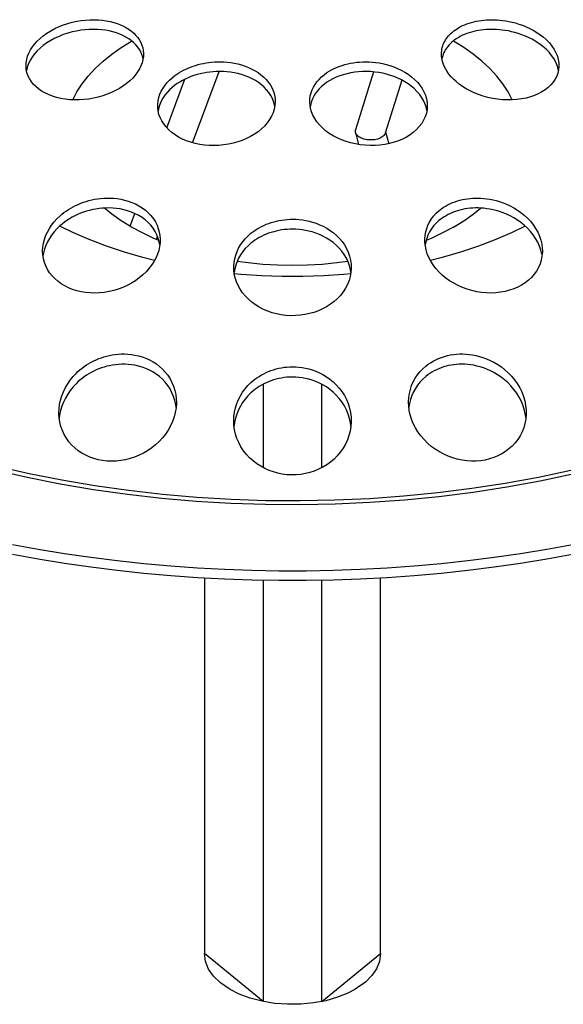
# Model space of a CAD drawing. Units: millimetres. Extents: x -1657 to 4396, y -188 to 5678.
# Drawn here: x 2307 to 2325, y 4639 to 4673 of the extents above; entities that cross this region are included whole.
import ezdxf

# ---------------------------------------------------------------- set-up
doc = ezdxf.new("R2010")
doc.units = ezdxf.units.MM
doc.header["$LTSCALE"] = 19.36
doc.layers.get('0').update_dxf_attribs({"linetype": 'CONTINUOUS'})
doc.layers.add('1', color=7, linetype='CONTINUOUS')

msp = doc.modelspace()

# ---------------------------------------------------------------- linework, layer by layer
at = {"color": 7, "linetype": 'Continuous'}
for p, q in [((2310.553, 4672.231), (2310.543, 4672.225)), ((2321.503, 4672.225), (2321.492, 4672.231)), ((2321.85, 4672.011), (2321.503, 4672.225)), ((2311.473, 4665.442), (2311.305, 4665.512)), ((2320.741, 4665.512), (2320.572, 4665.442)), ((2315.023, 4660.541), (2315.023, 4657.703)), ((2317.023, 4657.703), (2317.023, 4660.54)), ((2313.023, 4653.94), (2313.023, 4641.15)), ((2315.023, 4653.863), (2315.023, 4639.517)), ((2317.023, 4639.517), (2317.023, 4653.863)), ((2319.023, 4641.15), (2319.023, 4653.94)), ((2314.207, 4639.771), (2313.905, 4639.927)), ((2314.58, 4639.631), (2314.207, 4639.771)), ((2315.851, 4639.422), (2315.413, 4639.454)), ((2316.303, 4639.427), (2315.851, 4639.422))]:
    msp.add_line(p, q, dxfattribs=at)
at = {"color": 9, "linetype": 'Continuous'}
for p, q in [((2315.023, 4639.517), (2313.023, 4641.15)), ((2317.023, 4639.517), (2319.023, 4641.15))]:
    msp.add_line(p, q, dxfattribs=at)
at = {"color": 7, "linetype": 'Continuous'}
for points in [[(2308.543, 4670.23), (2308.684, 4670.5), (2308.863, 4670.774), (2309.072, 4671.04), (2309.311, 4671.298), (2309.579, 4671.547), (2309.874, 4671.785), (2310.196, 4672.011), (2310.543, 4672.225)], [(2323.504, 4670.229), (2323.362, 4670.5), (2323.183, 4670.774), (2322.974, 4671.04), (2322.735, 4671.299), (2322.467, 4671.547), (2322.171, 4671.785), (2321.85, 4672.011)], [(2311.305, 4665.512), (2310.913, 4665.697), (2310.543, 4665.897), (2310.196, 4666.111), (2309.874, 4666.337), (2309.62, 4666.543)], [(2321.503, 4665.897), (2321.85, 4666.111), (2322.171, 4666.337), (2322.426, 4666.543)], [(2311.329, 4664.762), (2310.927, 4664.862), (2310.301, 4665.044), (2309.692, 4665.247), (2309.107, 4665.469), (2308.545, 4665.711), (2308.1, 4665.926)], [(2323.947, 4665.927), (2323.499, 4665.71), (2322.939, 4665.469), (2322.354, 4665.247), (2321.745, 4665.044), (2321.119, 4664.863), (2320.716, 4664.762)], [(2321.503, 4665.897), (2321.133, 4665.697), (2320.741, 4665.512)], [(2317.911, 4664.723), (2317.535, 4664.673), (2317.035, 4664.625), (2316.53, 4664.596), (2316.023, 4664.587), (2315.516, 4664.596), (2315.011, 4664.625), (2314.511, 4664.673), (2314.135, 4664.724)], [(2318.01, 4664.308), (2317.77, 4664.284), (2317.074, 4664.237), (2316.375, 4664.213), (2315.672, 4664.213), (2314.972, 4664.237), (2314.276, 4664.284), (2314.041, 4664.308)], [(2325.557, 4655.076), (2324.677, 4654.914), (2323.787, 4654.768), (2322.892, 4654.638), (2321.989, 4654.524), (2321.08, 4654.426), (2320.168, 4654.344), (2319.251, 4654.278), (2318.33, 4654.229), (2317.409, 4654.196), (2316.485, 4654.18), (2315.561, 4654.18), (2314.638, 4654.196), (2313.716, 4654.229), (2312.795, 4654.278), (2311.878, 4654.344), (2310.966, 4654.426), (2310.057, 4654.524), (2309.155, 4654.638), (2308.259, 4654.768), (2307.369, 4654.914), (2306.489, 4655.076)], [(2325.557, 4654.749), (2324.677, 4654.588), (2323.787, 4654.441), (2322.892, 4654.311), (2321.989, 4654.197), (2321.08, 4654.099), (2320.168, 4654.017), (2319.251, 4653.952), (2318.33, 4653.903), (2317.409, 4653.87), (2316.485, 4653.853), (2315.561, 4653.853), (2314.638, 4653.87), (2313.716, 4653.903), (2312.795, 4653.952), (2311.878, 4654.017), (2310.966, 4654.099), (2310.057, 4654.197), (2309.155, 4654.311), (2308.259, 4654.441), (2307.369, 4654.588), (2306.489, 4654.749)], [(2313.33, 4640.386), (2313.165, 4640.624), (2313.062, 4640.879), (2313.023, 4641.15)], [(2319.023, 4641.15), (2318.983, 4640.883), (2318.884, 4640.633), (2318.728, 4640.4), (2318.507, 4640.181), (2318.229, 4639.978), (2318.143, 4639.926)], [(2313.905, 4639.927), (2313.869, 4639.949), (2313.568, 4640.159), (2313.33, 4640.386)], [(2315.413, 4639.454), (2314.99, 4639.524), (2314.58, 4639.631)], [(2318.143, 4639.926), (2317.911, 4639.804), (2317.552, 4639.66), (2317.154, 4639.546), (2316.738, 4639.468), (2316.303, 4639.427)]]:
    msp.add_lwpolyline(points, dxfattribs=at)
at = {"color": 9, "linetype": 'Continuous'}
for points in [[(2325.503, 4657.605), (2324.394, 4657.37), (2323.267, 4657.164), (2322.126, 4656.989), (2320.973, 4656.843), (2319.811, 4656.728), (2318.641, 4656.644), (2317.466, 4656.591), (2316.289, 4656.569), (2315.111, 4656.577), (2313.935, 4656.616), (2312.764, 4656.687), (2311.599, 4656.787), (2310.444, 4656.919), (2309.299, 4657.08), (2308.169, 4657.271), (2307.054, 4657.492), (2305.958, 4657.742)], [(2325.569, 4657.478), (2324.452, 4657.242), (2323.316, 4657.035), (2322.169, 4656.858), (2321.009, 4656.712), (2319.837, 4656.596), (2318.66, 4656.511), (2317.478, 4656.458), (2316.291, 4656.435), (2315.106, 4656.443), (2313.923, 4656.483), (2312.742, 4656.554), (2311.57, 4656.655), (2310.408, 4656.787), (2309.254, 4656.95), (2308.117, 4657.142), (2306.995, 4657.365), (2305.89, 4657.616)]]:
    msp.add_lwpolyline(points, dxfattribs=at)
at = {"layer": '1', "color": 7, "linetype": 'Continuous'}
for p, q in [((2307.662, 4672.169), (2307.538, 4672.079)), ((2307.794, 4672.251), (2307.662, 4672.169)), ((2321.883, 4672.459), (2321.813, 4672.428)), ((2310.952, 4671.791), (2310.948, 4671.704)), ((2312.621, 4668.769), (2313.526, 4671.195)), ((2318.783, 4671.181), (2318.169, 4669.209)), ((2311.744, 4669.279), (2312.36, 4670.931)), ((2311.759, 4670.817), (2311.841, 4670.902)), ((2319.743, 4670.902), (2319.18, 4669.093)), ((2315.435, 4670.172), (2315.426, 4670.038)), ((2320.611, 4670.027), (2320.603, 4669.896)), ((2319.194, 4669.139), (2319.299, 4668.737)), ((2318.167, 4669.117), (2318.273, 4668.708)), ((2308.343, 4666.12), (2308.259, 4666.06)), ((2310.495, 4665.927), (2310.655, 4666.356)), ((2311.394, 4665.475), (2311.43, 4665.573)), ((2311.517, 4665.456), (2311.514, 4665.358)), ((2314.815, 4665.492), (2314.743, 4665.446)), ((2324.529, 4665.082), (2324.528, 4665.036)), ((2308.457, 4660.684), (2308.553, 4660.802)), ((2308.553, 4660.802), (2308.656, 4660.912)), ((2308.86, 4660.74), (2308.789, 4660.682)), ((2314.812, 4660.413), (2314.741, 4660.361)), ((2312.07, 4659.93), (2312.07, 4659.89)), ((2323.965, 4659.396), (2323.954, 4659.492)), ((2323.976, 4659.575), (2323.975, 4659.51)), ((2318.023, 4659.3), (2318.023, 4659.265))]:
    msp.add_line(p, q, dxfattribs=at)
for points in [[(2307.538, 4672.41), (2307.663, 4672.501), (2307.796, 4672.583), (2307.935, 4672.658), (2308.079, 4672.724), (2308.226, 4672.782), (2308.376, 4672.832), (2308.527, 4672.873), (2308.679, 4672.906), (2308.83, 4672.931), (2308.981, 4672.948), (2309.13, 4672.958), (2309.275, 4672.96), (2309.416, 4672.954), (2309.552, 4672.942), (2309.684, 4672.924), (2309.813, 4672.899), (2309.936, 4672.867), (2310.053, 4672.83), (2310.165, 4672.788), (2310.269, 4672.741), (2310.368, 4672.688), (2310.46, 4672.63), (2310.546, 4672.567), (2310.625, 4672.499), (2310.696, 4672.427), (2310.76, 4672.349), (2310.816, 4672.268), (2310.862, 4672.183), (2310.899, 4672.094), (2310.927, 4672.002), (2310.945, 4671.906), (2310.952, 4671.806), (2310.952, 4671.791)], [(2321.68, 4672.689), (2321.746, 4672.725), (2321.814, 4672.759), (2321.886, 4672.79), (2321.96, 4672.819), (2322.037, 4672.845), (2322.116, 4672.869), (2322.197, 4672.89), (2322.28, 4672.909), (2322.364, 4672.924), (2322.449, 4672.937), (2322.535, 4672.947), (2322.622, 4672.954), (2322.71, 4672.958), (2322.799, 4672.96), (2322.89, 4672.959), (2322.985, 4672.954), (2323.081, 4672.947), (2323.181, 4672.936), (2323.284, 4672.921), (2323.39, 4672.902), (2323.5, 4672.878), (2323.614, 4672.848), (2323.731, 4672.813), (2323.85, 4672.771), (2323.973, 4672.721), (2324.097, 4672.665), (2324.22, 4672.6), (2324.34, 4672.529), (2324.456, 4672.449), (2324.567, 4672.363), (2324.672, 4672.269), (2324.769, 4672.167), (2324.855, 4672.061), (2324.929, 4671.95), (2324.991, 4671.835), (2325.038, 4671.719), (2325.071, 4671.602), (2325.09, 4671.485), (2325.094, 4671.396)], [(2310.753, 4672.029), (2310.688, 4672.106), (2310.615, 4672.179), (2310.535, 4672.246), (2310.448, 4672.309), (2310.353, 4672.366), (2310.252, 4672.419), (2310.145, 4672.467), (2310.031, 4672.509), (2309.911, 4672.545), (2309.785, 4672.575), (2309.655, 4672.599), (2309.522, 4672.616), (2309.386, 4672.626), (2309.247, 4672.63), (2309.106, 4672.627), (2308.962, 4672.616), (2308.816, 4672.599), (2308.669, 4672.574), (2308.52, 4672.541), (2308.371, 4672.5), (2308.222, 4672.45), (2308.075, 4672.391), (2307.932, 4672.325), (2307.794, 4672.251)], [(2321.094, 4671.791), (2321.095, 4671.841), (2321.101, 4671.901), (2321.11, 4671.958), (2321.122, 4672.013), (2321.138, 4672.067), (2321.156, 4672.119), (2321.178, 4672.17), (2321.203, 4672.22), (2321.231, 4672.269), (2321.262, 4672.317), (2321.297, 4672.364), (2321.335, 4672.41), (2321.376, 4672.455), (2321.42, 4672.498), (2321.467, 4672.54), (2321.516, 4672.58), (2321.568, 4672.618), (2321.623, 4672.654), (2321.68, 4672.689)], [(2324.92, 4671.633), (2324.843, 4671.745), (2324.755, 4671.851), (2324.656, 4671.952), (2324.55, 4672.046), (2324.437, 4672.131), (2324.32, 4672.21), (2324.199, 4672.28), (2324.076, 4672.344), (2323.952, 4672.399), (2323.83, 4672.448), (2323.71, 4672.488), (2323.595, 4672.523), (2323.482, 4672.551), (2323.372, 4672.575), (2323.267, 4672.593), (2323.164, 4672.608), (2323.065, 4672.618), (2322.969, 4672.625), (2322.876, 4672.629), (2322.785, 4672.63), (2322.697, 4672.628), (2322.61, 4672.623), (2322.524, 4672.616), (2322.439, 4672.606), (2322.355, 4672.593), (2322.272, 4672.577), (2322.191, 4672.559), (2322.111, 4672.538), (2322.033, 4672.514), (2321.957, 4672.488), (2321.883, 4672.459)], [(2306.952, 4671.396), (2306.957, 4671.491), (2306.975, 4671.602), (2307.006, 4671.713), (2307.049, 4671.822), (2307.105, 4671.93), (2307.172, 4672.035), (2307.25, 4672.136), (2307.337, 4672.232)], [(2307.337, 4672.232), (2307.434, 4672.324), (2307.538, 4672.41)], [(2321.68, 4672.359), (2321.618, 4672.322), (2321.559, 4672.282), (2321.502, 4672.24), (2321.449, 4672.195), (2321.4, 4672.149), (2321.353, 4672.101), (2321.311, 4672.051), (2321.272, 4672)], [(2321.813, 4672.428), (2321.745, 4672.395), (2321.68, 4672.359)], [(2307.538, 4672.079), (2307.434, 4671.992), (2307.337, 4671.9), (2307.25, 4671.804), (2307.172, 4671.703), (2307.105, 4671.598)], [(2310.936, 4671.623), (2310.925, 4671.681), (2310.896, 4671.774), (2310.857, 4671.862), (2310.81, 4671.947), (2310.753, 4672.029)], [(2321.272, 4672), (2321.236, 4671.948), (2321.205, 4671.895), (2321.178, 4671.84), (2321.154, 4671.785), (2321.135, 4671.728), (2321.119, 4671.67), (2321.109, 4671.625)], [(2307.105, 4671.598), (2307.049, 4671.49), (2307.006, 4671.38), (2306.975, 4671.269), (2306.969, 4671.231)], [(2310.948, 4671.704), (2310.932, 4671.601), (2310.905, 4671.496), (2310.866, 4671.39), (2310.814, 4671.284), (2310.75, 4671.179), (2310.673, 4671.075), (2310.583, 4670.973), (2310.481, 4670.873), (2310.366, 4670.777)], [(2312.021, 4671.055), (2312.088, 4671.104), (2312.158, 4671.15), (2312.232, 4671.194), (2312.309, 4671.236), (2312.388, 4671.275), (2312.47, 4671.312), (2312.553, 4671.346), (2312.639, 4671.377), (2312.725, 4671.405), (2312.813, 4671.43), (2312.901, 4671.452), (2312.99, 4671.472), (2313.081, 4671.488), (2313.174, 4671.502), (2313.269, 4671.513), (2313.368, 4671.52), (2313.47, 4671.524), (2313.577, 4671.525), (2313.688, 4671.521), (2313.803, 4671.512), (2313.921, 4671.498), (2314.042, 4671.478), (2314.165, 4671.451), (2314.287, 4671.418), (2314.407, 4671.379), (2314.524, 4671.333), (2314.638, 4671.28), (2314.747, 4671.221), (2314.851, 4671.156), (2314.95, 4671.084), (2315.043, 4671.004), (2315.129, 4670.918), (2315.206, 4670.825), (2315.273, 4670.726), (2315.33, 4670.622), (2315.376, 4670.513), (2315.409, 4670.399), (2315.429, 4670.281), (2315.435, 4670.172)], [(2317.197, 4671.157), (2317.273, 4671.206), (2317.353, 4671.252), (2317.437, 4671.295), (2317.525, 4671.334), (2317.615, 4671.37), (2317.709, 4671.403), (2317.805, 4671.432), (2317.903, 4671.457), (2318.002, 4671.478), (2318.103, 4671.495), (2318.205, 4671.508), (2318.308, 4671.518), (2318.413, 4671.523), (2318.519, 4671.525), (2318.628, 4671.523), (2318.74, 4671.516), (2318.854, 4671.504), (2318.971, 4671.487), (2319.092, 4671.464), (2319.215, 4671.435), (2319.341, 4671.399), (2319.469, 4671.355), (2319.598, 4671.303), (2319.724, 4671.243), (2319.846, 4671.175), (2319.964, 4671.099), (2320.076, 4671.016), (2320.18, 4670.926), (2320.276, 4670.828), (2320.362, 4670.725), (2320.436, 4670.616), (2320.499, 4670.502), (2320.548, 4670.385), (2320.583, 4670.265), (2320.605, 4670.142), (2320.611, 4670.027)], [(2321.118, 4671.579), (2321.105, 4671.648), (2321.097, 4671.715), (2321.094, 4671.779), (2321.094, 4671.791)], [(2324.508, 4670.497), (2324.388, 4670.434), (2324.258, 4670.378), (2324.119, 4670.331), (2323.974, 4670.292), (2323.821, 4670.262), (2323.663, 4670.241), (2323.502, 4670.229), (2323.338, 4670.227), (2323.172, 4670.234), (2323.005, 4670.251), (2322.839, 4670.278), (2322.674, 4670.313), (2322.514, 4670.357), (2322.358, 4670.409), (2322.209, 4670.468), (2322.066, 4670.535), (2321.931, 4670.609), (2321.807, 4670.686), (2321.694, 4670.766), (2321.592, 4670.849), (2321.501, 4670.934), (2321.42, 4671.019), (2321.349, 4671.105), (2321.289, 4671.19), (2321.238, 4671.273), (2321.197, 4671.354), (2321.163, 4671.432), (2321.137, 4671.507), (2321.118, 4671.579)], [(2325.077, 4671.23), (2325.068, 4671.282), (2325.033, 4671.401), (2324.983, 4671.518), (2324.92, 4671.633)], [(2306.983, 4671.161), (2306.961, 4671.269), (2306.952, 4671.379), (2306.952, 4671.396)], [(2310.366, 4670.777), (2310.253, 4670.695), (2310.131, 4670.618), (2310.001, 4670.546), (2309.862, 4670.48), (2309.717, 4670.42), (2309.565, 4670.367), (2309.41, 4670.323), (2309.251, 4670.286), (2309.089, 4670.258), (2308.925, 4670.239), (2308.761, 4670.228), (2308.598, 4670.227), (2308.44, 4670.235), (2308.285, 4670.252), (2308.135, 4670.278), (2307.989, 4670.313), (2307.85, 4670.356), (2307.718, 4670.407), (2307.596, 4670.465), (2307.482, 4670.531), (2307.378, 4670.603), (2307.283, 4670.683), (2307.198, 4670.769), (2307.126, 4670.861), (2307.066, 4670.957), (2307.018, 4671.057), (2306.983, 4671.161)], [(2315.282, 4670.381), (2315.217, 4670.479), (2315.142, 4670.572), (2315.059, 4670.659), (2314.967, 4670.74), (2314.867, 4670.815), (2314.762, 4670.883), (2314.65, 4670.945), (2314.532, 4671), (2314.409, 4671.048), (2314.285, 4671.089), (2314.16, 4671.123), (2314.036, 4671.149), (2313.912, 4671.17), (2313.791, 4671.184), (2313.672, 4671.192), (2313.555, 4671.195), (2313.439, 4671.194), (2313.325, 4671.188), (2313.213, 4671.177), (2313.101, 4671.162), (2312.992, 4671.142), (2312.883, 4671.118), (2312.776, 4671.09), (2312.67, 4671.058), (2312.567, 4671.021), (2312.467, 4670.981), (2312.37, 4670.936), (2312.277, 4670.888), (2312.187, 4670.837)], [(2317.008, 4671.008), (2317.098, 4671.085), (2317.197, 4671.157)], [(2320.478, 4670.211), (2320.415, 4670.318), (2320.341, 4670.421), (2320.256, 4670.519), (2320.163, 4670.611), (2320.064, 4670.695), (2319.958, 4670.773), (2319.846, 4670.845), (2319.729, 4670.91), (2319.608, 4670.968), (2319.483, 4671.02), (2319.355, 4671.064), (2319.226, 4671.102), (2319.093, 4671.134), (2318.959, 4671.159), (2318.823, 4671.178), (2318.686, 4671.19), (2318.548, 4671.195), (2318.411, 4671.194), (2318.275, 4671.186), (2318.141, 4671.171), (2318.008, 4671.149), (2317.879, 4671.121), (2317.752, 4671.087), (2317.63, 4671.046), (2317.512, 4670.999), (2317.401, 4670.947)], [(2325.083, 4671.254), (2325.058, 4671.142), (2325.018, 4671.034), (2324.965, 4670.93), (2324.898, 4670.831), (2324.819, 4670.738), (2324.727, 4670.651), (2324.623, 4670.57), (2324.508, 4670.497)], [(2325.094, 4671.396), (2325.094, 4671.368), (2325.083, 4671.254)], [(2311.435, 4670.027), (2311.436, 4670.081), (2311.449, 4670.196), (2311.474, 4670.309), (2311.511, 4670.419), (2311.558, 4670.525), (2311.616, 4670.627), (2311.684, 4670.725), (2311.759, 4670.817)], [(2311.841, 4670.902), (2311.928, 4670.982), (2312.021, 4671.055)], [(2312.187, 4670.837), (2312.102, 4670.783), (2312.021, 4670.725)], [(2316.611, 4670.172), (2316.615, 4670.262), (2316.63, 4670.367), (2316.655, 4670.468), (2316.691, 4670.566), (2316.735, 4670.661), (2316.79, 4670.753), (2316.853, 4670.842), (2316.926, 4670.927), (2317.008, 4671.008)], [(2317.197, 4670.827), (2317.099, 4670.756), (2317.011, 4670.681), (2316.931, 4670.603), (2316.861, 4670.522), (2316.8, 4670.439), (2316.748, 4670.354)], [(2317.401, 4670.947), (2317.296, 4670.89), (2317.197, 4670.827)], [(2312.021, 4670.725), (2311.926, 4670.649), (2311.836, 4670.567), (2311.753, 4670.479), (2311.677, 4670.384), (2311.609, 4670.284), (2311.552, 4670.181)], [(2311.552, 4670.181), (2311.506, 4670.074), (2311.471, 4669.966), (2311.447, 4669.856)], [(2315.42, 4670.005), (2315.412, 4670.057), (2315.38, 4670.17), (2315.337, 4670.278), (2315.282, 4670.381)], [(2316.639, 4669.934), (2316.619, 4670.045), (2316.611, 4670.155), (2316.611, 4670.172)], [(2316.748, 4670.354), (2316.704, 4670.268), (2316.669, 4670.179), (2316.642, 4670.088), (2316.626, 4670.008)], [(2320.596, 4669.87), (2320.569, 4669.987), (2320.53, 4670.1), (2320.478, 4670.211)], [(2311.451, 4669.849), (2311.437, 4669.965), (2311.435, 4670.027)], [(2314.849, 4669.143), (2314.727, 4669.058), (2314.596, 4668.981), (2314.457, 4668.911), (2314.311, 4668.85), (2314.159, 4668.797), (2314.002, 4668.753), (2313.842, 4668.719), (2313.68, 4668.694), (2313.516, 4668.678), (2313.351, 4668.672), (2313.187, 4668.676), (2313.024, 4668.69), (2312.865, 4668.713), (2312.711, 4668.745), (2312.56, 4668.786), (2312.415, 4668.836), (2312.276, 4668.896), (2312.145, 4668.963), (2312.024, 4669.038), (2311.912, 4669.121), (2311.81, 4669.21), (2311.718, 4669.306), (2311.639, 4669.408), (2311.572, 4669.514), (2311.518, 4669.623), (2311.478, 4669.735), (2311.451, 4669.849)], [(2315.426, 4670.038), (2315.402, 4669.915), (2315.364, 4669.793), (2315.311, 4669.674), (2315.243, 4669.557), (2315.162, 4669.444), (2315.069, 4669.338), (2314.964, 4669.237), (2314.849, 4669.143)], [(2320.025, 4669.04), (2319.901, 4668.964), (2319.768, 4668.895), (2319.627, 4668.835), (2319.479, 4668.784), (2319.324, 4668.742), (2319.164, 4668.71), (2319.001, 4668.687), (2318.835, 4668.675), (2318.667, 4668.673), (2318.499, 4668.681), (2318.331, 4668.699), (2318.165, 4668.726), (2318.003, 4668.764), (2317.846, 4668.811), (2317.693, 4668.867), (2317.546, 4668.932), (2317.406, 4669.006), (2317.274, 4669.088), (2317.152, 4669.178), (2317.041, 4669.274), (2316.941, 4669.376), (2316.853, 4669.484), (2316.778, 4669.596), (2316.718, 4669.709), (2316.672, 4669.821), (2316.639, 4669.934)], [(2320.603, 4669.896), (2320.579, 4669.774), (2320.54, 4669.654), (2320.487, 4669.538), (2320.42, 4669.426), (2320.339, 4669.319), (2320.246, 4669.219), (2320.141, 4669.126), (2320.025, 4669.04)], [(2318.167, 4669.117), (2318.163, 4669.139), (2318.162, 4669.169), (2318.166, 4669.199), (2318.169, 4669.209)], [(2318.321, 4668.947), (2318.284, 4668.97), (2318.251, 4668.994), (2318.223, 4669.021), (2318.199, 4669.049), (2318.181, 4669.078), (2318.169, 4669.108), (2318.167, 4669.117)], [(2319.047, 4668.946), (2319.01, 4668.926), (2318.969, 4668.909), (2318.924, 4668.894), (2318.876, 4668.881), (2318.824, 4668.872), (2318.772, 4668.865), (2318.719, 4668.862), (2318.665, 4668.862), (2318.611, 4668.865), (2318.558, 4668.871), (2318.505, 4668.88), (2318.455, 4668.893), (2318.407, 4668.908), (2318.362, 4668.926), (2318.321, 4668.947)], [(2319.11, 4668.99), (2319.08, 4668.967), (2319.047, 4668.946)], [(2319.18, 4669.093), (2319.172, 4669.073), (2319.156, 4669.044), (2319.135, 4669.016), (2319.11, 4668.99)], [(2308.103, 4666.273), (2308.171, 4666.331), (2308.242, 4666.387), (2308.317, 4666.441), (2308.394, 4666.493), (2308.474, 4666.542), (2308.557, 4666.587), (2308.641, 4666.63), (2308.728, 4666.67), (2308.817, 4666.707), (2308.907, 4666.74), (2308.998, 4666.771), (2309.092, 4666.798), (2309.188, 4666.821), (2309.285, 4666.841), (2309.386, 4666.858), (2309.49, 4666.871), (2309.596, 4666.88), (2309.706, 4666.884), (2309.819, 4666.883), (2309.935, 4666.877), (2310.054, 4666.865), (2310.176, 4666.845), (2310.301, 4666.818), (2310.426, 4666.783), (2310.552, 4666.738), (2310.676, 4666.685), (2310.795, 4666.622), (2310.909, 4666.551), (2311.016, 4666.471), (2311.115, 4666.383), (2311.206, 4666.286), (2311.287, 4666.182), (2311.356, 4666.073), (2311.412, 4665.961), (2311.456, 4665.846), (2311.488, 4665.728), (2311.508, 4665.607), (2311.517, 4665.484), (2311.517, 4665.456)], [(2321.114, 4666.535), (2321.181, 4666.58), (2321.25, 4666.622), (2321.322, 4666.661), (2321.397, 4666.697), (2321.475, 4666.731), (2321.555, 4666.761), (2321.637, 4666.788), (2321.72, 4666.812), (2321.805, 4666.832), (2321.891, 4666.849), (2321.978, 4666.863), (2322.067, 4666.873), (2322.156, 4666.88), (2322.247, 4666.884), (2322.341, 4666.884), (2322.437, 4666.88), (2322.535, 4666.873), (2322.637, 4666.861), (2322.742, 4666.845), (2322.849, 4666.823), (2322.96, 4666.796), (2323.075, 4666.762), (2323.191, 4666.722), (2323.311, 4666.673), (2323.433, 4666.616), (2323.556, 4666.551), (2323.677, 4666.477), (2323.795, 4666.394), (2323.91, 4666.302), (2324.019, 4666.201), (2324.122, 4666.092), (2324.216, 4665.973), (2324.3, 4665.849), (2324.372, 4665.72), (2324.431, 4665.586), (2324.477, 4665.45), (2324.508, 4665.312), (2324.525, 4665.174), (2324.529, 4665.082)], [(2311.408, 4665.63), (2311.349, 4665.746), (2311.279, 4665.855), (2311.198, 4665.957), (2311.108, 4666.052), (2311.009, 4666.139), (2310.901, 4666.218), (2310.787, 4666.289), (2310.667, 4666.351), (2310.541, 4666.405), (2310.411, 4666.45), (2310.281, 4666.485), (2310.153, 4666.512), (2310.027, 4666.53), (2309.903, 4666.542), (2309.782, 4666.546), (2309.664, 4666.545), (2309.549, 4666.538), (2309.437, 4666.527), (2309.328, 4666.511), (2309.221, 4666.49), (2309.115, 4666.465), (2309.012, 4666.436), (2308.91, 4666.403), (2308.809, 4666.366), (2308.71, 4666.324), (2308.614, 4666.278), (2308.521, 4666.229), (2308.43, 4666.176), (2308.343, 4666.12)], [(2320.913, 4666.365), (2321.009, 4666.454), (2321.114, 4666.535)], [(2324.431, 4665.245), (2324.372, 4665.379), (2324.3, 4665.508), (2324.216, 4665.633), (2324.122, 4665.751), (2324.019, 4665.861), (2323.91, 4665.962), (2323.796, 4666.054), (2323.677, 4666.137), (2323.556, 4666.211), (2323.434, 4666.277), (2323.312, 4666.334), (2323.192, 4666.383), (2323.075, 4666.424), (2322.961, 4666.457), (2322.85, 4666.485), (2322.742, 4666.507), (2322.638, 4666.523), (2322.536, 4666.535), (2322.438, 4666.543), (2322.341, 4666.546), (2322.248, 4666.546), (2322.157, 4666.542), (2322.067, 4666.535), (2321.979, 4666.525), (2321.892, 4666.512), (2321.806, 4666.495), (2321.721, 4666.474), (2321.637, 4666.451), (2321.555, 4666.424), (2321.475, 4666.393), (2321.397, 4666.36), (2321.322, 4666.323)], [(2307.909, 4666.074), (2308.003, 4666.177), (2308.103, 4666.273)], [(2314.609, 4665.683), (2314.675, 4665.735), (2314.744, 4665.784), (2314.816, 4665.831), (2314.89, 4665.875), (2314.968, 4665.917), (2315.048, 4665.955), (2315.13, 4665.991), (2315.213, 4666.023), (2315.299, 4666.052), (2315.386, 4666.078), (2315.474, 4666.1), (2315.563, 4666.119), (2315.655, 4666.135), (2315.747, 4666.148), (2315.843, 4666.157), (2315.941, 4666.162), (2316.041, 4666.163), (2316.145, 4666.16), (2316.251, 4666.153), (2316.36, 4666.14), (2316.472, 4666.121), (2316.588, 4666.097), (2316.705, 4666.065), (2316.825, 4666.026), (2316.946, 4665.978), (2317.068, 4665.922), (2317.187, 4665.857), (2317.302, 4665.784), (2317.414, 4665.702), (2317.519, 4665.612), (2317.618, 4665.512), (2317.71, 4665.405), (2317.791, 4665.29), (2317.862, 4665.169), (2317.921, 4665.041), (2317.967, 4664.909), (2318, 4664.773), (2318.018, 4664.634), (2318.023, 4664.522)], [(2320.529, 4665.456), (2320.529, 4665.492), (2320.538, 4665.613), (2320.559, 4665.732), (2320.591, 4665.847), (2320.634, 4665.959), (2320.687, 4666.068), (2320.752, 4666.172), (2320.827, 4666.271), (2320.913, 4666.365)], [(2321.114, 4666.198), (2321.009, 4666.116), (2320.914, 4666.028), (2320.828, 4665.935), (2320.753, 4665.836), (2320.689, 4665.732), (2320.635, 4665.623)], [(2321.322, 4666.323), (2321.25, 4666.284), (2321.181, 4666.242), (2321.114, 4666.198)], [(2307.517, 4665.082), (2307.524, 4665.212), (2307.544, 4665.344), (2307.576, 4665.475), (2307.621, 4665.603), (2307.678, 4665.728), (2307.746, 4665.849), (2307.823, 4665.965), (2307.909, 4666.074)], [(2308.103, 4665.933), (2308.003, 4665.837), (2307.91, 4665.734), (2307.824, 4665.625), (2307.747, 4665.51), (2307.679, 4665.389), (2307.623, 4665.266)], [(2308.259, 4666.06), (2308.179, 4665.998), (2308.103, 4665.933)], [(2317.916, 4664.712), (2317.856, 4664.84), (2317.785, 4664.96), (2317.703, 4665.074), (2317.611, 4665.181), (2317.512, 4665.28), (2317.406, 4665.369), (2317.295, 4665.451), (2317.18, 4665.523), (2317.061, 4665.587), (2316.939, 4665.643), (2316.818, 4665.69), (2316.698, 4665.729), (2316.581, 4665.76), (2316.466, 4665.785), (2316.354, 4665.803), (2316.246, 4665.815), (2316.14, 4665.823), (2316.036, 4665.826), (2315.936, 4665.824), (2315.838, 4665.819), (2315.743, 4665.81), (2315.651, 4665.797), (2315.56, 4665.781), (2315.471, 4665.762), (2315.383, 4665.739), (2315.297, 4665.714), (2315.211, 4665.684), (2315.128, 4665.652), (2315.046, 4665.617), (2314.967, 4665.578), (2314.89, 4665.536), (2314.815, 4665.492)], [(2311.505, 4665.286), (2311.489, 4665.382), (2311.455, 4665.509), (2311.408, 4665.63)], [(2314.023, 4664.523), (2314.023, 4664.559), (2314.033, 4664.69), (2314.055, 4664.817), (2314.089, 4664.942), (2314.134, 4665.063), (2314.19, 4665.18), (2314.256, 4665.292), (2314.332, 4665.399), (2314.416, 4665.5)], [(2314.416, 4665.5), (2314.509, 4665.595), (2314.609, 4665.683)], [(2314.743, 4665.446), (2314.674, 4665.396), (2314.609, 4665.345)], [(2320.546, 4665.242), (2320.532, 4665.367), (2320.529, 4665.456)], [(2320.635, 4665.623), (2320.592, 4665.511), (2320.56, 4665.396), (2320.541, 4665.289)], [(2307.623, 4665.266), (2307.578, 4665.14), (2307.546, 4665.013), (2307.53, 4664.913)], [(2311.514, 4665.358), (2311.498, 4665.229), (2311.469, 4665.099), (2311.427, 4664.97), (2311.372, 4664.842), (2311.305, 4664.717), (2311.227, 4664.595), (2311.138, 4664.48), (2311.039, 4664.37), (2310.932, 4664.266)], [(2314.609, 4665.345), (2314.509, 4665.256), (2314.416, 4665.161), (2314.332, 4665.06), (2314.256, 4664.953), (2314.19, 4664.84), (2314.134, 4664.723)], [(2323.943, 4664), (2323.822, 4663.921), (2323.692, 4663.852), (2323.555, 4663.793), (2323.411, 4663.743), (2323.261, 4663.704), (2323.107, 4663.675), (2322.948, 4663.658), (2322.788, 4663.65), (2322.624, 4663.654), (2322.459, 4663.669), (2322.294, 4663.695), (2322.13, 4663.731), (2321.969, 4663.778), (2321.812, 4663.836), (2321.66, 4663.903), (2321.513, 4663.98), (2321.373, 4664.066), (2321.241, 4664.16), (2321.117, 4664.263), (2321.003, 4664.374), (2320.899, 4664.49), (2320.808, 4664.611), (2320.729, 4664.736), (2320.664, 4664.863), (2320.612, 4664.989), (2320.573, 4665.116), (2320.546, 4665.242)], [(2324.508, 4664.97), (2324.477, 4665.108), (2324.431, 4665.245)], [(2307.545, 4664.818), (2307.524, 4664.947), (2307.517, 4665.082)], [(2310.932, 4664.266), (2310.809, 4664.163), (2310.679, 4664.07), (2310.541, 4663.984), (2310.397, 4663.908), (2310.247, 4663.841), (2310.093, 4663.784), (2309.937, 4663.737), (2309.778, 4663.7), (2309.617, 4663.673), (2309.455, 4663.656), (2309.294, 4663.65), (2309.135, 4663.655), (2308.979, 4663.67), (2308.828, 4663.695), (2308.681, 4663.73), (2308.537, 4663.775), (2308.4, 4663.831), (2308.27, 4663.895), (2308.149, 4663.968), (2308.037, 4664.049), (2307.934, 4664.139), (2307.84, 4664.237), (2307.756, 4664.342), (2307.685, 4664.454), (2307.625, 4664.571), (2307.579, 4664.692), (2307.545, 4664.818)], [(2324.528, 4665.036), (2324.516, 4664.901), (2324.489, 4664.769), (2324.449, 4664.64), (2324.395, 4664.517), (2324.328, 4664.398), (2324.248, 4664.287), (2324.157, 4664.183), (2324.055, 4664.087), (2323.943, 4664)], [(2314.042, 4664.294), (2314.026, 4664.427), (2314.023, 4664.523)], [(2314.134, 4664.723), (2314.089, 4664.602), (2314.055, 4664.477), (2314.033, 4664.349)], [(2318.011, 4664.347), (2317.997, 4664.445), (2317.963, 4664.581), (2317.916, 4664.712)], [(2318.023, 4664.522), (2318.023, 4664.494), (2318.012, 4664.353)], [(2317.437, 4663.359), (2317.316, 4663.267), (2317.186, 4663.184), (2317.048, 4663.11), (2316.905, 4663.045), (2316.755, 4662.991), (2316.602, 4662.947), (2316.445, 4662.914), (2316.286, 4662.891), (2316.124, 4662.879), (2315.962, 4662.877), (2315.799, 4662.887), (2315.639, 4662.907), (2315.482, 4662.938), (2315.329, 4662.979), (2315.179, 4663.031), (2315.034, 4663.092), (2314.894, 4663.165), (2314.761, 4663.246), (2314.638, 4663.336), (2314.523, 4663.435), (2314.418, 4663.541), (2314.323, 4663.656), (2314.24, 4663.777), (2314.17, 4663.903), (2314.114, 4664.031), (2314.072, 4664.162), (2314.042, 4664.294)], [(2318.012, 4664.353), (2317.987, 4664.213), (2317.948, 4664.075), (2317.894, 4663.941), (2317.826, 4663.811), (2317.746, 4663.687), (2317.653, 4663.57), (2317.55, 4663.461), (2317.437, 4663.359)], [(2308.656, 4660.912), (2308.721, 4660.974), (2308.789, 4661.034), (2308.86, 4661.091), (2308.935, 4661.147), (2309.012, 4661.2), (2309.092, 4661.249), (2309.174, 4661.296), (2309.257, 4661.339), (2309.343, 4661.379), (2309.429, 4661.415), (2309.517, 4661.447), (2309.606, 4661.477), (2309.697, 4661.502), (2309.789, 4661.524), (2309.885, 4661.543), (2309.984, 4661.557), (2310.087, 4661.568), (2310.193, 4661.574), (2310.304, 4661.575), (2310.419, 4661.57), (2310.538, 4661.557), (2310.66, 4661.538), (2310.785, 4661.51), (2310.91, 4661.473), (2311.035, 4661.427), (2311.157, 4661.371), (2311.276, 4661.307), (2311.389, 4661.233), (2311.497, 4661.151), (2311.598, 4661.059), (2311.692, 4660.958), (2311.778, 4660.848), (2311.855, 4660.731), (2311.921, 4660.605), (2311.976, 4660.473), (2312.019, 4660.335), (2312.049, 4660.191), (2312.066, 4660.042), (2312.07, 4659.93)], [(2320.562, 4661.161), (2320.64, 4661.221), (2320.722, 4661.277), (2320.808, 4661.329), (2320.899, 4661.376), (2320.994, 4661.42), (2321.092, 4661.458), (2321.192, 4661.49), (2321.295, 4661.518), (2321.399, 4661.54), (2321.504, 4661.557), (2321.61, 4661.568), (2321.716, 4661.574), (2321.824, 4661.575), (2321.931, 4661.57), (2322.042, 4661.56), (2322.154, 4661.544), (2322.269, 4661.522), (2322.386, 4661.492), (2322.507, 4661.455), (2322.63, 4661.41), (2322.755, 4661.355), (2322.881, 4661.291), (2323.009, 4661.216), (2323.133, 4661.131), (2323.253, 4661.037), (2323.369, 4660.932), (2323.478, 4660.819), (2323.58, 4660.695), (2323.673, 4660.563), (2323.756, 4660.424), (2323.826, 4660.279), (2323.883, 4660.13), (2323.927, 4659.977), (2323.958, 4659.822), (2323.973, 4659.666), (2323.976, 4659.575)], [(2311.975, 4660.123), (2311.92, 4660.255), (2311.854, 4660.381), (2311.777, 4660.499), (2311.69, 4660.609), (2311.595, 4660.711), (2311.493, 4660.803), (2311.385, 4660.886), (2311.271, 4660.96), (2311.151, 4661.025), (2311.027, 4661.08), (2310.903, 4661.126), (2310.781, 4661.162), (2310.659, 4661.188), (2310.54, 4661.208), (2310.424, 4661.22), (2310.312, 4661.225), (2310.202, 4661.225), (2310.096, 4661.219), (2309.993, 4661.209), (2309.892, 4661.194), (2309.795, 4661.175), (2309.7, 4661.153), (2309.608, 4661.127), (2309.517, 4661.097), (2309.428, 4661.064), (2309.341, 4661.028), (2309.256, 4660.988), (2309.172, 4660.944), (2309.091, 4660.898), (2309.011, 4660.848), (2308.934, 4660.795), (2308.86, 4660.74)], [(2314.609, 4660.6), (2314.674, 4660.657), (2314.741, 4660.712), (2314.812, 4660.763), (2314.886, 4660.812), (2314.963, 4660.859), (2315.042, 4660.902), (2315.123, 4660.941), (2315.206, 4660.977), (2315.291, 4661.01), (2315.378, 4661.039), (2315.465, 4661.064), (2315.555, 4661.086), (2315.646, 4661.104), (2315.738, 4661.119), (2315.834, 4661.129), (2315.932, 4661.135), (2316.032, 4661.137), (2316.136, 4661.134), (2316.242, 4661.126), (2316.351, 4661.112), (2316.463, 4661.092), (2316.579, 4661.065), (2316.696, 4661.03), (2316.816, 4660.987), (2316.938, 4660.934), (2317.06, 4660.872), (2317.18, 4660.8), (2317.296, 4660.718), (2317.408, 4660.626), (2317.515, 4660.525), (2317.615, 4660.413), (2317.707, 4660.292), (2317.79, 4660.163), (2317.861, 4660.026), (2317.92, 4659.882), (2317.967, 4659.733), (2318, 4659.58), (2318.019, 4659.423), (2318.023, 4659.3)], [(2320.363, 4660.968), (2320.458, 4661.068), (2320.562, 4661.161)], [(2323.874, 4659.802), (2323.814, 4659.953), (2323.741, 4660.097), (2323.657, 4660.235), (2323.562, 4660.365), (2323.46, 4660.486), (2323.352, 4660.597), (2323.239, 4660.697), (2323.122, 4660.788), (2323.003, 4660.868), (2322.882, 4660.94), (2322.761, 4661.002), (2322.643, 4661.054), (2322.527, 4661.098), (2322.414, 4661.134), (2322.303, 4661.164), (2322.196, 4661.187), (2322.09, 4661.204), (2321.988, 4661.216), (2321.889, 4661.223), (2321.792, 4661.226), (2321.697, 4661.224), (2321.606, 4661.218), (2321.515, 4661.209), (2321.426, 4661.196), (2321.338, 4661.179), (2321.252, 4661.158), (2321.166, 4661.133), (2321.082, 4661.105), (2321, 4661.073), (2320.92, 4661.037), (2320.843, 4660.998), (2320.768, 4660.955)], [(2317.92, 4659.529), (2317.861, 4659.673), (2317.79, 4659.81), (2317.708, 4659.94), (2317.615, 4660.062), (2317.515, 4660.174), (2317.408, 4660.275), (2317.296, 4660.367), (2317.18, 4660.449), (2317.06, 4660.521), (2316.938, 4660.584), (2316.816, 4660.637), (2316.696, 4660.681), (2316.579, 4660.715), (2316.463, 4660.743), (2316.351, 4660.763), (2316.242, 4660.777), (2316.135, 4660.785), (2316.032, 4660.788), (2315.931, 4660.786), (2315.833, 4660.779), (2315.738, 4660.769), (2315.645, 4660.755), (2315.554, 4660.737), (2315.465, 4660.715), (2315.377, 4660.689), (2315.291, 4660.66), (2315.206, 4660.627), (2315.123, 4660.591), (2315.042, 4660.551), (2314.963, 4660.508), (2314.886, 4660.462), (2314.812, 4660.413)], [(2319.976, 4659.931), (2319.976, 4659.946), (2319.984, 4660.09), (2320.004, 4660.23), (2320.036, 4660.366), (2320.079, 4660.498), (2320.135, 4660.625), (2320.2, 4660.746), (2320.277, 4660.861), (2320.363, 4660.968)], [(2320.562, 4660.811), (2320.46, 4660.719), (2320.365, 4660.621), (2320.28, 4660.515), (2320.205, 4660.401), (2320.139, 4660.282), (2320.083, 4660.156)], [(2320.768, 4660.955), (2320.696, 4660.91), (2320.627, 4660.862), (2320.562, 4660.811)], [(2308.07, 4659.575), (2308.075, 4659.698), (2308.093, 4659.848), (2308.124, 4659.998), (2308.168, 4660.145), (2308.224, 4660.288), (2308.292, 4660.427), (2308.37, 4660.559), (2308.457, 4660.684)], [(2308.656, 4660.56), (2308.553, 4660.449), (2308.458, 4660.331), (2308.37, 4660.206), (2308.292, 4660.073), (2308.224, 4659.934), (2308.168, 4659.791)], [(2308.789, 4660.682), (2308.721, 4660.622), (2308.656, 4660.56)], [(2314.412, 4660.39), (2314.507, 4660.499), (2314.609, 4660.6)], [(2312.06, 4659.748), (2312.049, 4659.84), (2312.018, 4659.985), (2311.975, 4660.123)], [(2314.023, 4659.301), (2314.029, 4659.449), (2314.049, 4659.597), (2314.081, 4659.741), (2314.125, 4659.882), (2314.182, 4660.018), (2314.249, 4660.149), (2314.326, 4660.274), (2314.412, 4660.39)], [(2314.609, 4660.249), (2314.507, 4660.148), (2314.412, 4660.039), (2314.326, 4659.922), (2314.249, 4659.797), (2314.182, 4659.666), (2314.125, 4659.529)], [(2314.741, 4660.361), (2314.674, 4660.306), (2314.609, 4660.249)], [(2320.083, 4660.156), (2320.039, 4660.024), (2320.005, 4659.887), (2319.986, 4659.757)], [(2308.168, 4659.791), (2308.124, 4659.644), (2308.093, 4659.494), (2308.081, 4659.392)], [(2312.07, 4659.89), (2312.059, 4659.736), (2312.034, 4659.581), (2311.994, 4659.427), (2311.941, 4659.275), (2311.873, 4659.126), (2311.793, 4658.982), (2311.701, 4658.845), (2311.598, 4658.715), (2311.484, 4658.592)], [(2319.999, 4659.65), (2319.981, 4659.799), (2319.976, 4659.931)], [(2323.954, 4659.492), (2323.921, 4659.648), (2323.874, 4659.802)], [(2308.103, 4659.247), (2308.08, 4659.395), (2308.07, 4659.546), (2308.07, 4659.575)], [(2314.125, 4659.529), (2314.081, 4659.388), (2314.049, 4659.242), (2314.033, 4659.123)], [(2318.013, 4659.118), (2318, 4659.226), (2317.967, 4659.38), (2317.92, 4659.529)], [(2323.39, 4658.337), (2323.272, 4658.249), (2323.147, 4658.17), (2323.014, 4658.101), (2322.875, 4658.044), (2322.731, 4657.997), (2322.583, 4657.961), (2322.43, 4657.936), (2322.273, 4657.923), (2322.115, 4657.921), (2321.954, 4657.932), (2321.793, 4657.954), (2321.633, 4657.988), (2321.476, 4658.033), (2321.322, 4658.089), (2321.171, 4658.157), (2321.023, 4658.236), (2320.88, 4658.327), (2320.745, 4658.427), (2320.618, 4658.537), (2320.5, 4658.656), (2320.392, 4658.783), (2320.294, 4658.918), (2320.208, 4659.06), (2320.135, 4659.205), (2320.076, 4659.352), (2320.031, 4659.501), (2319.999, 4659.65)], [(2323.975, 4659.51), (2323.961, 4659.357), (2323.934, 4659.207), (2323.892, 4659.062), (2323.838, 4658.921), (2323.769, 4658.787), (2323.69, 4658.661), (2323.599, 4658.544), (2323.499, 4658.436), (2323.39, 4658.337)], [(2311.484, 4658.592), (2311.362, 4658.477), (2311.231, 4658.373), (2311.093, 4658.279), (2310.95, 4658.195), (2310.801, 4658.122), (2310.649, 4658.06), (2310.494, 4658.009), (2310.337, 4657.97), (2310.179, 4657.942), (2310.021, 4657.926), (2309.864, 4657.921), (2309.708, 4657.927), (2309.557, 4657.944), (2309.409, 4657.972), (2309.265, 4658.012), (2309.122, 4658.062), (2308.985, 4658.124), (2308.854, 4658.197), (2308.731, 4658.279), (2308.617, 4658.371), (2308.511, 4658.472), (2308.414, 4658.584), (2308.327, 4658.704), (2308.252, 4658.831), (2308.19, 4658.965), (2308.14, 4659.104), (2308.103, 4659.247)], [(2314.051, 4658.994), (2314.03, 4659.146), (2314.023, 4659.301)], [(2318.023, 4659.265), (2318.012, 4659.107), (2317.986, 4658.949), (2317.946, 4658.795), (2317.892, 4658.644), (2317.824, 4658.498), (2317.743, 4658.36), (2317.651, 4658.23), (2317.549, 4658.108), (2317.437, 4657.995)], [(2317.437, 4657.995), (2317.317, 4657.892), (2317.188, 4657.8), (2317.053, 4657.718), (2316.912, 4657.646), (2316.766, 4657.586), (2316.616, 4657.537), (2316.463, 4657.499), (2316.309, 4657.472), (2316.152, 4657.457), (2315.993, 4657.454), (2315.834, 4657.462), (2315.677, 4657.481), (2315.523, 4657.512), (2315.373, 4657.554), (2315.225, 4657.607), (2315.08, 4657.672), (2314.94, 4657.748), (2314.807, 4657.835), (2314.682, 4657.931), (2314.565, 4658.037), (2314.457, 4658.153), (2314.358, 4658.279), (2314.27, 4658.413), (2314.195, 4658.553), (2314.133, 4658.696), (2314.085, 4658.844), (2314.051, 4658.994)]]:
    msp.add_lwpolyline(points, dxfattribs=at)

doc.saveas('drawing.dxf')
